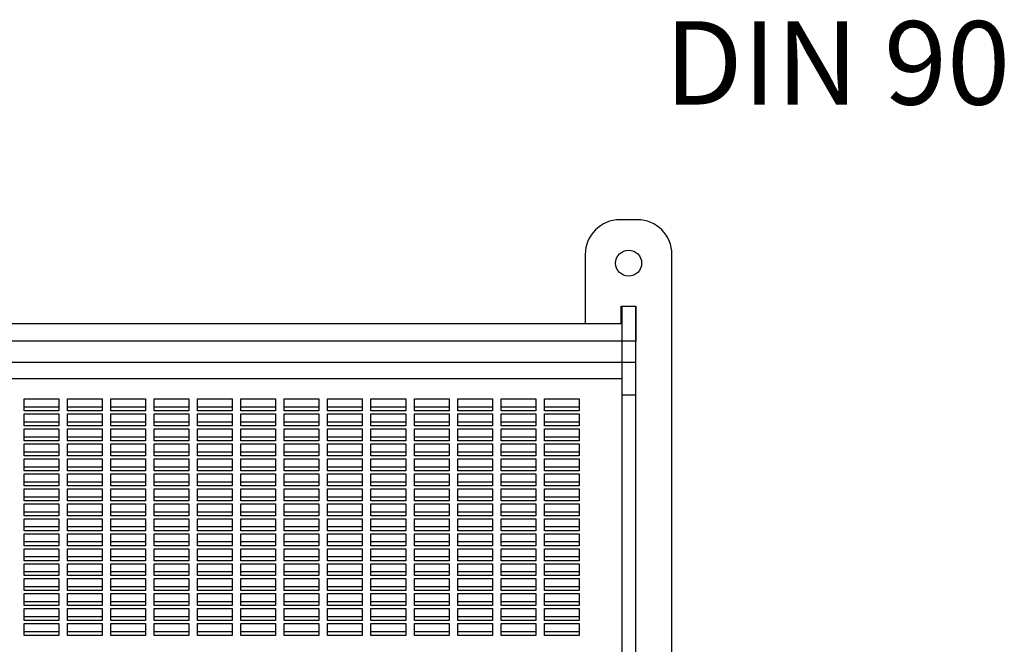
# Model space of a CAD drawing. Units: millimetres. Extents: x 0 to 291, y 0 to 204.
# Drawn here: x 181 to 218, y 61 to 85 of the extents above; entities that cross this region are included whole.
import ezdxf
from ezdxf import colors
from ezdxf.entities.mleader import LeaderData, LeaderLine
from ezdxf.math import Vec2, Vec3

# ---------------------------------------------------------------- set-up
doc = ezdxf.new("R2010")
doc.units = ezdxf.units.MM
for name, color, linetype in [('C-102-CHAPA', 7, 'Continuous'), ('C-102_BASE', 7, 'Continuous'), ('C-102_PATA', 7, 'Continuous'), ('Predeterminado', 7, 'Continuous')]:
    doc.layers.add(name, color=color, linetype=linetype)

# ---------------------------------------------------------------- blocks, each defined once
blk = doc.blocks.new('_DOT')
at = {"color": 0}
blk.add_line((0, 0), (-1, 0), dxfattribs=at)
at = {"color": 0, "const_width": 0.333}
blk.add_lwpolyline([(-0.1665, 0, 1), (0.1665, 0, 1)], format="xyb", close=True, dxfattribs=at)
blk = doc.blocks.new('SE2')
at = {"layer": 'C-102-CHAPA', "color": 7, "linetype": 'Continuous'}
for p, q in [((203.921, 73.481), (77.561, 73.481)), ((203.921, 72.831), (77.561, 72.831)), ((203.921, 72.028), (77.561, 72.028)), ((203.921, 71.418), (77.561, 71.418)), ((181.528, 70.667), (182.828, 70.667)), ((181.528, 70.218), (181.528, 70.667)), ((182.828, 70.667), (182.828, 70.218)), ((183.153, 70.667), (184.453, 70.667)), ((183.153, 70.218), (183.153, 70.667)), ((184.453, 70.667), (184.453, 70.218)), ((184.778, 70.667), (186.078, 70.667)), ((184.778, 70.218), (184.778, 70.667)), ((186.078, 70.667), (186.078, 70.218)), ((186.403, 70.667), (187.703, 70.667)), ((186.403, 70.218), (186.403, 70.667)), ((187.703, 70.667), (187.703, 70.218)), ((188.028, 70.667), (189.328, 70.667)), ((188.028, 70.218), (188.028, 70.667)), ((189.328, 70.667), (189.328, 70.218)), ((189.653, 70.667), (190.953, 70.667)), ((189.653, 70.218), (189.653, 70.667)), ((190.953, 70.667), (190.953, 70.218)), ((191.278, 70.667), (192.578, 70.667)), ((191.278, 70.218), (191.278, 70.667)), ((192.578, 70.667), (192.578, 70.218)), ((192.903, 70.667), (194.203, 70.667)), ((192.903, 70.218), (192.903, 70.667)), ((194.203, 70.667), (194.203, 70.218)), ((194.528, 70.667), (195.828, 70.667)), ((194.528, 70.218), (194.528, 70.667)), ((195.828, 70.667), (195.828, 70.218)), ((196.153, 70.667), (197.453, 70.667)), ((196.153, 70.218), (196.153, 70.667)), ((197.453, 70.667), (197.453, 70.218)), ((197.778, 70.667), (199.078, 70.667)), ((197.778, 70.218), (197.778, 70.667)), ((199.078, 70.667), (199.078, 70.218)), ((199.403, 70.667), (200.703, 70.667)), ((199.403, 70.218), (199.403, 70.667)), ((200.703, 70.667), (200.703, 70.218)), ((201.028, 70.667), (202.328, 70.667)), ((201.028, 70.218), (201.028, 70.667)), ((202.328, 70.667), (202.328, 70.218)), ((181.528, 70.371), (182.828, 70.371)), ((182.828, 70.218), (181.528, 70.218)), ((181.528, 70.106), (182.828, 70.106)), ((181.528, 69.657), (181.528, 70.106)), ((182.828, 70.106), (182.828, 69.657)), ((183.153, 70.371), (184.453, 70.371)), ((184.453, 70.218), (183.153, 70.218)), ((183.153, 70.106), (184.453, 70.106)), ((183.153, 69.657), (183.153, 70.106)), ((184.453, 70.106), (184.453, 69.657)), ((184.778, 70.371), (186.078, 70.371)), ((186.078, 70.218), (184.778, 70.218)), ((184.778, 70.106), (186.078, 70.106)), ((184.778, 69.657), (184.778, 70.106)), ((186.078, 70.106), (186.078, 69.657)), ((186.403, 70.371), (187.703, 70.371)), ((187.703, 70.218), (186.403, 70.218)), ((186.403, 70.106), (187.703, 70.106)), ((186.403, 69.657), (186.403, 70.106)), ((187.703, 70.106), (187.703, 69.657)), ((188.028, 70.371), (189.328, 70.371)), ((189.328, 70.218), (188.028, 70.218)), ((188.028, 70.106), (189.328, 70.106)), ((188.028, 69.657), (188.028, 70.106)), ((189.328, 70.106), (189.328, 69.657)), ((189.653, 70.371), (190.953, 70.371)), ((190.953, 70.218), (189.653, 70.218)), ((189.653, 70.106), (190.953, 70.106)), ((189.653, 69.657), (189.653, 70.106)), ((190.953, 70.106), (190.953, 69.657)), ((191.278, 70.371), (192.578, 70.371)), ((192.578, 70.218), (191.278, 70.218)), ((191.278, 70.106), (192.578, 70.106)), ((191.278, 69.657), (191.278, 70.106)), ((192.578, 70.106), (192.578, 69.657)), ((192.903, 70.371), (194.203, 70.371)), ((194.203, 70.218), (192.903, 70.218)), ((192.903, 70.106), (194.203, 70.106)), ((192.903, 69.657), (192.903, 70.106)), ((194.203, 70.106), (194.203, 69.657)), ((194.528, 70.371), (195.828, 70.371)), ((195.828, 70.218), (194.528, 70.218)), ((194.528, 70.106), (195.828, 70.106)), ((194.528, 69.657), (194.528, 70.106)), ((195.828, 70.106), (195.828, 69.657)), ((196.153, 70.371), (197.453, 70.371)), ((197.453, 70.218), (196.153, 70.218)), ((196.153, 70.106), (197.453, 70.106)), ((196.153, 69.657), (196.153, 70.106)), ((197.453, 70.106), (197.453, 69.657)), ((197.778, 70.371), (199.078, 70.371)), ((199.078, 70.218), (197.778, 70.218)), ((197.778, 70.106), (199.078, 70.106)), ((197.778, 69.657), (197.778, 70.106)), ((199.078, 70.106), (199.078, 69.657)), ((199.403, 70.371), (200.703, 70.371)), ((200.703, 70.218), (199.403, 70.218)), ((199.403, 70.106), (200.703, 70.106)), ((199.403, 69.657), (199.403, 70.106)), ((200.703, 70.106), (200.703, 69.657)), ((201.028, 70.371), (202.328, 70.371)), ((202.328, 70.218), (201.028, 70.218)), ((201.028, 70.106), (202.328, 70.106)), ((201.028, 69.657), (201.028, 70.106)), ((202.328, 70.106), (202.328, 69.657)), ((181.528, 69.81), (182.828, 69.81)), ((183.153, 69.81), (184.453, 69.81)), ((184.778, 69.81), (186.078, 69.81)), ((186.403, 69.81), (187.703, 69.81)), ((188.028, 69.81), (189.328, 69.81)), ((189.653, 69.81), (190.953, 69.81)), ((191.278, 69.81), (192.578, 69.81)), ((192.903, 69.81), (194.203, 69.81)), ((194.528, 69.81), (195.828, 69.81)), ((196.153, 69.81), (197.453, 69.81)), ((197.778, 69.81), (199.078, 69.81)), ((199.403, 69.81), (200.703, 69.81)), ((201.028, 69.81), (202.328, 69.81)), ((182.828, 69.657), (181.528, 69.657)), ((181.528, 69.545), (182.828, 69.545)), ((181.528, 69.096), (181.528, 69.545)), ((182.828, 69.545), (182.828, 69.096)), ((184.453, 69.657), (183.153, 69.657)), ((183.153, 69.545), (184.453, 69.545)), ((183.153, 69.096), (183.153, 69.545)), ((184.453, 69.545), (184.453, 69.096)), ((186.078, 69.657), (184.778, 69.657)), ((184.778, 69.545), (186.078, 69.545)), ((184.778, 69.096), (184.778, 69.545)), ((186.078, 69.545), (186.078, 69.096)), ((187.703, 69.657), (186.403, 69.657)), ((186.403, 69.545), (187.703, 69.545)), ((186.403, 69.096), (186.403, 69.545)), ((187.703, 69.545), (187.703, 69.096)), ((189.328, 69.657), (188.028, 69.657)), ((188.028, 69.545), (189.328, 69.545)), ((188.028, 69.096), (188.028, 69.545)), ((189.328, 69.545), (189.328, 69.096)), ((190.953, 69.657), (189.653, 69.657)), ((189.653, 69.545), (190.953, 69.545)), ((189.653, 69.096), (189.653, 69.545)), ((190.953, 69.545), (190.953, 69.096)), ((192.578, 69.657), (191.278, 69.657)), ((191.278, 69.545), (192.578, 69.545)), ((191.278, 69.096), (191.278, 69.545)), ((192.578, 69.545), (192.578, 69.096)), ((194.203, 69.657), (192.903, 69.657)), ((192.903, 69.545), (194.203, 69.545)), ((192.903, 69.096), (192.903, 69.545)), ((194.203, 69.545), (194.203, 69.096)), ((195.828, 69.657), (194.528, 69.657)), ((194.528, 69.545), (195.828, 69.545)), ((194.528, 69.096), (194.528, 69.545)), ((195.828, 69.545), (195.828, 69.096)), ((197.453, 69.657), (196.153, 69.657)), ((196.153, 69.545), (197.453, 69.545)), ((196.153, 69.096), (196.153, 69.545)), ((197.453, 69.545), (197.453, 69.096)), ((199.078, 69.657), (197.778, 69.657)), ((197.778, 69.545), (199.078, 69.545)), ((197.778, 69.096), (197.778, 69.545)), ((199.078, 69.545), (199.078, 69.096)), ((200.703, 69.657), (199.403, 69.657)), ((199.403, 69.545), (200.703, 69.545)), ((199.403, 69.096), (199.403, 69.545)), ((200.703, 69.545), (200.703, 69.096)), ((202.328, 69.657), (201.028, 69.657)), ((201.028, 69.545), (202.328, 69.545)), ((201.028, 69.096), (201.028, 69.545)), ((202.328, 69.545), (202.328, 69.096)), ((181.528, 69.249), (182.828, 69.249)), ((182.828, 69.096), (181.528, 69.096)), ((183.153, 69.249), (184.453, 69.249)), ((184.453, 69.096), (183.153, 69.096)), ((184.778, 69.249), (186.078, 69.249)), ((186.078, 69.096), (184.778, 69.096)), ((186.403, 69.249), (187.703, 69.249)), ((187.703, 69.096), (186.403, 69.096)), ((188.028, 69.249), (189.328, 69.249)), ((189.328, 69.096), (188.028, 69.096)), ((189.653, 69.249), (190.953, 69.249)), ((190.953, 69.096), (189.653, 69.096)), ((191.278, 69.249), (192.578, 69.249)), ((192.578, 69.096), (191.278, 69.096)), ((192.903, 69.249), (194.203, 69.249)), ((194.203, 69.096), (192.903, 69.096)), ((194.528, 69.249), (195.828, 69.249)), ((195.828, 69.096), (194.528, 69.096)), ((196.153, 69.249), (197.453, 69.249)), ((197.453, 69.096), (196.153, 69.096)), ((197.778, 69.249), (199.078, 69.249)), ((199.078, 69.096), (197.778, 69.096)), ((199.403, 69.249), (200.703, 69.249)), ((200.703, 69.096), (199.403, 69.096)), ((201.028, 69.249), (202.328, 69.249)), ((202.328, 69.096), (201.028, 69.096)), ((181.528, 68.984), (182.828, 68.984)), ((181.528, 68.536), (181.528, 68.984)), ((181.528, 68.688), (182.828, 68.688)), ((182.828, 68.984), (182.828, 68.536)), ((183.153, 68.984), (184.453, 68.984)), ((183.153, 68.536), (183.153, 68.984)), ((183.153, 68.688), (184.453, 68.688)), ((184.453, 68.984), (184.453, 68.536)), ((184.778, 68.984), (186.078, 68.984)), ((184.778, 68.536), (184.778, 68.984)), ((184.778, 68.688), (186.078, 68.688)), ((186.078, 68.984), (186.078, 68.536)), ((186.403, 68.984), (187.703, 68.984)), ((186.403, 68.536), (186.403, 68.984)), ((186.403, 68.688), (187.703, 68.688)), ((187.703, 68.984), (187.703, 68.536)), ((188.028, 68.984), (189.328, 68.984)), ((188.028, 68.536), (188.028, 68.984)), ((188.028, 68.688), (189.328, 68.688)), ((189.328, 68.984), (189.328, 68.536)), ((189.653, 68.984), (190.953, 68.984)), ((189.653, 68.536), (189.653, 68.984)), ((189.653, 68.688), (190.953, 68.688)), ((190.953, 68.984), (190.953, 68.536)), ((191.278, 68.984), (192.578, 68.984)), ((191.278, 68.536), (191.278, 68.984)), ((191.278, 68.688), (192.578, 68.688)), ((192.578, 68.984), (192.578, 68.536)), ((192.903, 68.984), (194.203, 68.984)), ((192.903, 68.536), (192.903, 68.984)), ((192.903, 68.688), (194.203, 68.688)), ((194.203, 68.984), (194.203, 68.536)), ((194.528, 68.984), (195.828, 68.984)), ((194.528, 68.536), (194.528, 68.984)), ((194.528, 68.688), (195.828, 68.688)), ((195.828, 68.984), (195.828, 68.536)), ((196.153, 68.984), (197.453, 68.984)), ((196.153, 68.536), (196.153, 68.984)), ((196.153, 68.688), (197.453, 68.688)), ((197.453, 68.984), (197.453, 68.536)), ((197.778, 68.984), (199.078, 68.984)), ((197.778, 68.536), (197.778, 68.984)), ((197.778, 68.688), (199.078, 68.688)), ((199.078, 68.984), (199.078, 68.536)), ((199.403, 68.984), (200.703, 68.984)), ((199.403, 68.536), (199.403, 68.984)), ((199.403, 68.688), (200.703, 68.688)), ((200.703, 68.984), (200.703, 68.536)), ((201.028, 68.984), (202.328, 68.984)), ((201.028, 68.536), (201.028, 68.984)), ((201.028, 68.688), (202.328, 68.688)), ((202.328, 68.984), (202.328, 68.536)), ((182.828, 68.536), (181.528, 68.536)), ((181.528, 68.423), (182.828, 68.423)), ((181.528, 67.975), (181.528, 68.423)), ((182.828, 68.423), (182.828, 67.975)), ((184.453, 68.536), (183.153, 68.536)), ((183.153, 68.423), (184.453, 68.423)), ((183.153, 67.975), (183.153, 68.423)), ((184.453, 68.423), (184.453, 67.975)), ((186.078, 68.536), (184.778, 68.536)), ((184.778, 68.423), (186.078, 68.423)), ((184.778, 67.975), (184.778, 68.423)), ((186.078, 68.423), (186.078, 67.975)), ((187.703, 68.536), (186.403, 68.536)), ((186.403, 68.423), (187.703, 68.423)), ((186.403, 67.975), (186.403, 68.423)), ((187.703, 68.423), (187.703, 67.975)), ((189.328, 68.536), (188.028, 68.536)), ((188.028, 68.423), (189.328, 68.423)), ((188.028, 67.975), (188.028, 68.423)), ((189.328, 68.423), (189.328, 67.975)), ((190.953, 68.536), (189.653, 68.536)), ((189.653, 68.423), (190.953, 68.423)), ((189.653, 67.975), (189.653, 68.423)), ((190.953, 68.423), (190.953, 67.975)), ((192.578, 68.536), (191.278, 68.536)), ((191.278, 68.423), (192.578, 68.423)), ((191.278, 67.975), (191.278, 68.423)), ((192.578, 68.423), (192.578, 67.975)), ((194.203, 68.536), (192.903, 68.536)), ((192.903, 68.423), (194.203, 68.423)), ((192.903, 67.975), (192.903, 68.423)), ((194.203, 68.423), (194.203, 67.975)), ((195.828, 68.536), (194.528, 68.536)), ((194.528, 68.423), (195.828, 68.423)), ((194.528, 67.975), (194.528, 68.423)), ((195.828, 68.423), (195.828, 67.975)), ((197.453, 68.536), (196.153, 68.536)), ((196.153, 68.423), (197.453, 68.423)), ((196.153, 67.975), (196.153, 68.423)), ((197.453, 68.423), (197.453, 67.975)), ((199.078, 68.536), (197.778, 68.536)), ((197.778, 68.423), (199.078, 68.423)), ((197.778, 67.975), (197.778, 68.423)), ((199.078, 68.423), (199.078, 67.975)), ((200.703, 68.536), (199.403, 68.536)), ((199.403, 68.423), (200.703, 68.423)), ((199.403, 67.975), (199.403, 68.423)), ((200.703, 68.423), (200.703, 67.975)), ((202.328, 68.536), (201.028, 68.536)), ((201.028, 68.423), (202.328, 68.423)), ((201.028, 67.975), (201.028, 68.423)), ((202.328, 68.423), (202.328, 67.975)), ((181.528, 68.127), (182.828, 68.127)), ((182.828, 67.975), (181.528, 67.975)), ((183.153, 68.127), (184.453, 68.127)), ((184.453, 67.975), (183.153, 67.975)), ((184.778, 68.127), (186.078, 68.127)), ((186.078, 67.975), (184.778, 67.975)), ((186.403, 68.127), (187.703, 68.127)), ((187.703, 67.975), (186.403, 67.975)), ((188.028, 68.127), (189.328, 68.127)), ((189.328, 67.975), (188.028, 67.975)), ((189.653, 68.127), (190.953, 68.127)), ((190.953, 67.975), (189.653, 67.975)), ((191.278, 68.127), (192.578, 68.127)), ((192.578, 67.975), (191.278, 67.975)), ((192.903, 68.127), (194.203, 68.127)), ((194.203, 67.975), (192.903, 67.975)), ((194.528, 68.127), (195.828, 68.127)), ((195.828, 67.975), (194.528, 67.975)), ((196.153, 68.127), (197.453, 68.127)), ((197.453, 67.975), (196.153, 67.975)), ((197.778, 68.127), (199.078, 68.127)), ((199.078, 67.975), (197.778, 67.975)), ((199.403, 68.127), (200.703, 68.127)), ((200.703, 67.975), (199.403, 67.975)), ((201.028, 68.127), (202.328, 68.127)), ((202.328, 67.975), (201.028, 67.975)), ((181.528, 67.862), (182.828, 67.862)), ((181.528, 67.414), (181.528, 67.862)), ((181.528, 67.566), (182.828, 67.566)), ((182.828, 67.862), (182.828, 67.414)), ((183.153, 67.862), (184.453, 67.862)), ((183.153, 67.414), (183.153, 67.862)), ((183.153, 67.566), (184.453, 67.566)), ((184.453, 67.862), (184.453, 67.414)), ((184.778, 67.862), (186.078, 67.862)), ((184.778, 67.414), (184.778, 67.862)), ((184.778, 67.566), (186.078, 67.566)), ((186.078, 67.862), (186.078, 67.414)), ((186.403, 67.862), (187.703, 67.862)), ((186.403, 67.414), (186.403, 67.862)), ((186.403, 67.566), (187.703, 67.566)), ((187.703, 67.862), (187.703, 67.414)), ((188.028, 67.862), (189.328, 67.862)), ((188.028, 67.414), (188.028, 67.862)), ((188.028, 67.566), (189.328, 67.566)), ((189.328, 67.862), (189.328, 67.414)), ((189.653, 67.862), (190.953, 67.862)), ((189.653, 67.414), (189.653, 67.862)), ((189.653, 67.566), (190.953, 67.566)), ((190.953, 67.862), (190.953, 67.414)), ((191.278, 67.862), (192.578, 67.862)), ((191.278, 67.414), (191.278, 67.862)), ((191.278, 67.566), (192.578, 67.566)), ((192.578, 67.862), (192.578, 67.414)), ((192.903, 67.862), (194.203, 67.862)), ((192.903, 67.414), (192.903, 67.862)), ((192.903, 67.566), (194.203, 67.566)), ((194.203, 67.862), (194.203, 67.414)), ((194.528, 67.862), (195.828, 67.862)), ((194.528, 67.414), (194.528, 67.862)), ((194.528, 67.566), (195.828, 67.566)), ((195.828, 67.862), (195.828, 67.414)), ((196.153, 67.862), (197.453, 67.862)), ((196.153, 67.414), (196.153, 67.862)), ((196.153, 67.566), (197.453, 67.566)), ((197.453, 67.862), (197.453, 67.414)), ((197.778, 67.862), (199.078, 67.862)), ((197.778, 67.414), (197.778, 67.862)), ((197.778, 67.566), (199.078, 67.566)), ((199.078, 67.862), (199.078, 67.414)), ((199.403, 67.862), (200.703, 67.862)), ((199.403, 67.414), (199.403, 67.862)), ((199.403, 67.566), (200.703, 67.566)), ((200.703, 67.862), (200.703, 67.414)), ((201.028, 67.862), (202.328, 67.862)), ((201.028, 67.414), (201.028, 67.862)), ((201.028, 67.566), (202.328, 67.566)), ((202.328, 67.862), (202.328, 67.414)), ((182.828, 67.414), (181.528, 67.414)), ((181.528, 67.302), (182.828, 67.302)), ((181.528, 66.853), (181.528, 67.302)), ((182.828, 67.302), (182.828, 66.853)), ((184.453, 67.414), (183.153, 67.414)), ((183.153, 67.302), (184.453, 67.302)), ((183.153, 66.853), (183.153, 67.302)), ((184.453, 67.302), (184.453, 66.853)), ((186.078, 67.414), (184.778, 67.414)), ((184.778, 67.302), (186.078, 67.302)), ((184.778, 66.853), (184.778, 67.302)), ((186.078, 67.302), (186.078, 66.853)), ((187.703, 67.414), (186.403, 67.414)), ((186.403, 67.302), (187.703, 67.302)), ((186.403, 66.853), (186.403, 67.302)), ((187.703, 67.302), (187.703, 66.853)), ((189.328, 67.414), (188.028, 67.414)), ((188.028, 67.302), (189.328, 67.302)), ((188.028, 66.853), (188.028, 67.302)), ((189.328, 67.302), (189.328, 66.853)), ((190.953, 67.414), (189.653, 67.414)), ((189.653, 67.302), (190.953, 67.302)), ((189.653, 66.853), (189.653, 67.302)), ((190.953, 67.302), (190.953, 66.853)), ((192.578, 67.414), (191.278, 67.414)), ((191.278, 67.302), (192.578, 67.302)), ((191.278, 66.853), (191.278, 67.302)), ((192.578, 67.302), (192.578, 66.853)), ((194.203, 67.414), (192.903, 67.414)), ((192.903, 67.302), (194.203, 67.302)), ((192.903, 66.853), (192.903, 67.302)), ((194.203, 67.302), (194.203, 66.853)), ((195.828, 67.414), (194.528, 67.414)), ((194.528, 67.302), (195.828, 67.302)), ((194.528, 66.853), (194.528, 67.302)), ((195.828, 67.302), (195.828, 66.853)), ((197.453, 67.414), (196.153, 67.414)), ((196.153, 67.302), (197.453, 67.302)), ((196.153, 66.853), (196.153, 67.302)), ((197.453, 67.302), (197.453, 66.853)), ((199.078, 67.414), (197.778, 67.414)), ((197.778, 67.302), (199.078, 67.302)), ((197.778, 66.853), (197.778, 67.302)), ((199.078, 67.302), (199.078, 66.853)), ((200.703, 67.414), (199.403, 67.414)), ((199.403, 67.302), (200.703, 67.302)), ((199.403, 66.853), (199.403, 67.302)), ((200.703, 67.302), (200.703, 66.853)), ((202.328, 67.414), (201.028, 67.414)), ((201.028, 67.302), (202.328, 67.302)), ((201.028, 66.853), (201.028, 67.302)), ((202.328, 67.302), (202.328, 66.853)), ((181.528, 67.005), (182.828, 67.005)), ((182.828, 66.853), (181.528, 66.853)), ((183.153, 67.005), (184.453, 67.005)), ((184.453, 66.853), (183.153, 66.853)), ((184.778, 67.005), (186.078, 67.005)), ((186.078, 66.853), (184.778, 66.853)), ((186.403, 67.005), (187.703, 67.005)), ((187.703, 66.853), (186.403, 66.853)), ((188.028, 67.005), (189.328, 67.005)), ((189.328, 66.853), (188.028, 66.853)), ((189.653, 67.005), (190.953, 67.005)), ((190.953, 66.853), (189.653, 66.853)), ((191.278, 67.005), (192.578, 67.005)), ((192.578, 66.853), (191.278, 66.853)), ((192.903, 67.005), (194.203, 67.005)), ((194.203, 66.853), (192.903, 66.853)), ((194.528, 67.005), (195.828, 67.005)), ((195.828, 66.853), (194.528, 66.853)), ((196.153, 67.005), (197.453, 67.005)), ((197.453, 66.853), (196.153, 66.853)), ((197.778, 67.005), (199.078, 67.005)), ((199.078, 66.853), (197.778, 66.853)), ((199.403, 67.005), (200.703, 67.005)), ((200.703, 66.853), (199.403, 66.853)), ((201.028, 67.005), (202.328, 67.005)), ((202.328, 66.853), (201.028, 66.853)), ((181.528, 66.741), (182.828, 66.741)), ((181.528, 66.292), (181.528, 66.741)), ((181.528, 66.445), (182.828, 66.445)), ((182.828, 66.741), (182.828, 66.292)), ((183.153, 66.741), (184.453, 66.741)), ((183.153, 66.292), (183.153, 66.741)), ((183.153, 66.445), (184.453, 66.445)), ((184.453, 66.741), (184.453, 66.292)), ((184.778, 66.741), (186.078, 66.741)), ((184.778, 66.292), (184.778, 66.741)), ((184.778, 66.445), (186.078, 66.445)), ((186.078, 66.741), (186.078, 66.292)), ((186.403, 66.741), (187.703, 66.741)), ((186.403, 66.292), (186.403, 66.741)), ((186.403, 66.445), (187.703, 66.445)), ((187.703, 66.741), (187.703, 66.292)), ((188.028, 66.741), (189.328, 66.741)), ((188.028, 66.292), (188.028, 66.741)), ((188.028, 66.445), (189.328, 66.445)), ((189.328, 66.741), (189.328, 66.292)), ((189.653, 66.741), (190.953, 66.741)), ((189.653, 66.292), (189.653, 66.741)), ((189.653, 66.445), (190.953, 66.445)), ((190.953, 66.741), (190.953, 66.292)), ((191.278, 66.741), (192.578, 66.741)), ((191.278, 66.292), (191.278, 66.741)), ((191.278, 66.445), (192.578, 66.445)), ((192.578, 66.741), (192.578, 66.292)), ((192.903, 66.741), (194.203, 66.741)), ((192.903, 66.292), (192.903, 66.741)), ((192.903, 66.445), (194.203, 66.445)), ((194.203, 66.741), (194.203, 66.292)), ((194.528, 66.741), (195.828, 66.741)), ((194.528, 66.292), (194.528, 66.741)), ((194.528, 66.445), (195.828, 66.445)), ((195.828, 66.741), (195.828, 66.292)), ((196.153, 66.741), (197.453, 66.741)), ((196.153, 66.292), (196.153, 66.741)), ((196.153, 66.445), (197.453, 66.445)), ((197.453, 66.741), (197.453, 66.292)), ((197.778, 66.741), (199.078, 66.741)), ((197.778, 66.292), (197.778, 66.741)), ((197.778, 66.445), (199.078, 66.445)), ((199.078, 66.741), (199.078, 66.292)), ((199.403, 66.741), (200.703, 66.741)), ((199.403, 66.292), (199.403, 66.741)), ((199.403, 66.445), (200.703, 66.445)), ((200.703, 66.741), (200.703, 66.292)), ((201.028, 66.741), (202.328, 66.741)), ((201.028, 66.292), (201.028, 66.741)), ((201.028, 66.445), (202.328, 66.445)), ((202.328, 66.741), (202.328, 66.292)), ((182.828, 66.292), (181.528, 66.292)), ((181.528, 66.18), (182.828, 66.18)), ((181.528, 65.731), (181.528, 66.18)), ((182.828, 66.18), (182.828, 65.731)), ((184.453, 66.292), (183.153, 66.292)), ((183.153, 66.18), (184.453, 66.18)), ((183.153, 65.731), (183.153, 66.18)), ((184.453, 66.18), (184.453, 65.731)), ((186.078, 66.292), (184.778, 66.292)), ((184.778, 66.18), (186.078, 66.18)), ((184.778, 65.731), (184.778, 66.18)), ((186.078, 66.18), (186.078, 65.731)), ((187.703, 66.292), (186.403, 66.292)), ((186.403, 66.18), (187.703, 66.18)), ((186.403, 65.731), (186.403, 66.18)), ((187.703, 66.18), (187.703, 65.731)), ((189.328, 66.292), (188.028, 66.292)), ((188.028, 66.18), (189.328, 66.18)), ((188.028, 65.731), (188.028, 66.18)), ((189.328, 66.18), (189.328, 65.731)), ((190.953, 66.292), (189.653, 66.292)), ((189.653, 66.18), (190.953, 66.18)), ((189.653, 65.731), (189.653, 66.18)), ((190.953, 66.18), (190.953, 65.731)), ((192.578, 66.292), (191.278, 66.292)), ((191.278, 66.18), (192.578, 66.18)), ((191.278, 65.731), (191.278, 66.18)), ((192.578, 66.18), (192.578, 65.731)), ((194.203, 66.292), (192.903, 66.292)), ((192.903, 66.18), (194.203, 66.18)), ((192.903, 65.731), (192.903, 66.18)), ((194.203, 66.18), (194.203, 65.731)), ((195.828, 66.292), (194.528, 66.292)), ((194.528, 66.18), (195.828, 66.18)), ((194.528, 65.731), (194.528, 66.18)), ((195.828, 66.18), (195.828, 65.731)), ((197.453, 66.292), (196.153, 66.292)), ((196.153, 66.18), (197.453, 66.18)), ((196.153, 65.731), (196.153, 66.18)), ((197.453, 66.18), (197.453, 65.731)), ((199.078, 66.292), (197.778, 66.292)), ((197.778, 66.18), (199.078, 66.18)), ((197.778, 65.731), (197.778, 66.18)), ((199.078, 66.18), (199.078, 65.731)), ((200.703, 66.292), (199.403, 66.292)), ((199.403, 66.18), (200.703, 66.18)), ((199.403, 65.731), (199.403, 66.18)), ((200.703, 66.18), (200.703, 65.731)), ((202.328, 66.292), (201.028, 66.292)), ((201.028, 66.18), (202.328, 66.18)), ((201.028, 65.731), (201.028, 66.18)), ((202.328, 66.18), (202.328, 65.731)), ((181.528, 65.884), (182.828, 65.884)), ((182.828, 65.731), (181.528, 65.731)), ((183.153, 65.884), (184.453, 65.884)), ((184.453, 65.731), (183.153, 65.731)), ((184.778, 65.884), (186.078, 65.884)), ((186.078, 65.731), (184.778, 65.731)), ((186.403, 65.884), (187.703, 65.884)), ((187.703, 65.731), (186.403, 65.731)), ((188.028, 65.884), (189.328, 65.884)), ((189.328, 65.731), (188.028, 65.731)), ((189.653, 65.884), (190.953, 65.884)), ((190.953, 65.731), (189.653, 65.731)), ((191.278, 65.884), (192.578, 65.884)), ((192.578, 65.731), (191.278, 65.731)), ((192.903, 65.884), (194.203, 65.884)), ((194.203, 65.731), (192.903, 65.731)), ((194.528, 65.884), (195.828, 65.884)), ((195.828, 65.731), (194.528, 65.731)), ((196.153, 65.884), (197.453, 65.884)), ((197.453, 65.731), (196.153, 65.731)), ((197.778, 65.884), (199.078, 65.884)), ((199.078, 65.731), (197.778, 65.731)), ((199.403, 65.884), (200.703, 65.884)), ((200.703, 65.731), (199.403, 65.731)), ((201.028, 65.884), (202.328, 65.884)), ((202.328, 65.731), (201.028, 65.731)), ((181.528, 65.619), (182.828, 65.619)), ((181.528, 65.17), (181.528, 65.619)), ((181.528, 65.323), (182.828, 65.323)), ((182.828, 65.619), (182.828, 65.17)), ((183.153, 65.619), (184.453, 65.619)), ((183.153, 65.17), (183.153, 65.619)), ((183.153, 65.323), (184.453, 65.323)), ((184.453, 65.619), (184.453, 65.17)), ((184.778, 65.619), (186.078, 65.619)), ((184.778, 65.17), (184.778, 65.619)), ((184.778, 65.323), (186.078, 65.323)), ((186.078, 65.619), (186.078, 65.17)), ((186.403, 65.619), (187.703, 65.619)), ((186.403, 65.17), (186.403, 65.619)), ((186.403, 65.323), (187.703, 65.323)), ((187.703, 65.619), (187.703, 65.17)), ((188.028, 65.619), (189.328, 65.619)), ((188.028, 65.17), (188.028, 65.619)), ((188.028, 65.323), (189.328, 65.323)), ((189.328, 65.619), (189.328, 65.17)), ((189.653, 65.619), (190.953, 65.619)), ((189.653, 65.17), (189.653, 65.619)), ((189.653, 65.323), (190.953, 65.323)), ((190.953, 65.619), (190.953, 65.17)), ((191.278, 65.619), (192.578, 65.619)), ((191.278, 65.17), (191.278, 65.619)), ((191.278, 65.323), (192.578, 65.323)), ((192.578, 65.619), (192.578, 65.17)), ((192.903, 65.619), (194.203, 65.619)), ((192.903, 65.17), (192.903, 65.619)), ((192.903, 65.323), (194.203, 65.323)), ((194.203, 65.619), (194.203, 65.17)), ((194.528, 65.619), (195.828, 65.619)), ((194.528, 65.17), (194.528, 65.619)), ((194.528, 65.323), (195.828, 65.323)), ((195.828, 65.619), (195.828, 65.17)), ((196.153, 65.619), (197.453, 65.619)), ((196.153, 65.17), (196.153, 65.619)), ((196.153, 65.323), (197.453, 65.323)), ((197.453, 65.619), (197.453, 65.17)), ((197.778, 65.619), (199.078, 65.619)), ((197.778, 65.17), (197.778, 65.619)), ((197.778, 65.323), (199.078, 65.323)), ((199.078, 65.619), (199.078, 65.17)), ((199.403, 65.619), (200.703, 65.619)), ((199.403, 65.17), (199.403, 65.619)), ((199.403, 65.323), (200.703, 65.323)), ((200.703, 65.619), (200.703, 65.17)), ((201.028, 65.619), (202.328, 65.619)), ((201.028, 65.17), (201.028, 65.619)), ((201.028, 65.323), (202.328, 65.323)), ((202.328, 65.619), (202.328, 65.17)), ((182.828, 65.17), (181.528, 65.17)), ((181.528, 65.058), (182.828, 65.058)), ((181.528, 64.609), (181.528, 65.058)), ((182.828, 65.058), (182.828, 64.609)), ((184.453, 65.17), (183.153, 65.17)), ((183.153, 65.058), (184.453, 65.058)), ((183.153, 64.609), (183.153, 65.058)), ((184.453, 65.058), (184.453, 64.609)), ((186.078, 65.17), (184.778, 65.17)), ((184.778, 65.058), (186.078, 65.058)), ((184.778, 64.609), (184.778, 65.058)), ((186.078, 65.058), (186.078, 64.609)), ((187.703, 65.17), (186.403, 65.17)), ((186.403, 65.058), (187.703, 65.058)), ((186.403, 64.609), (186.403, 65.058)), ((187.703, 65.058), (187.703, 64.609)), ((189.328, 65.17), (188.028, 65.17)), ((188.028, 65.058), (189.328, 65.058)), ((188.028, 64.609), (188.028, 65.058)), ((189.328, 65.058), (189.328, 64.609)), ((190.953, 65.17), (189.653, 65.17)), ((189.653, 65.058), (190.953, 65.058)), ((189.653, 64.609), (189.653, 65.058)), ((190.953, 65.058), (190.953, 64.609)), ((192.578, 65.17), (191.278, 65.17)), ((191.278, 65.058), (192.578, 65.058)), ((191.278, 64.609), (191.278, 65.058)), ((192.578, 65.058), (192.578, 64.609)), ((194.203, 65.17), (192.903, 65.17)), ((192.903, 65.058), (194.203, 65.058)), ((192.903, 64.609), (192.903, 65.058)), ((194.203, 65.058), (194.203, 64.609)), ((195.828, 65.17), (194.528, 65.17)), ((194.528, 65.058), (195.828, 65.058)), ((194.528, 64.609), (194.528, 65.058)), ((195.828, 65.058), (195.828, 64.609)), ((197.453, 65.17), (196.153, 65.17)), ((196.153, 65.058), (197.453, 65.058)), ((196.153, 64.609), (196.153, 65.058)), ((197.453, 65.058), (197.453, 64.609)), ((199.078, 65.17), (197.778, 65.17)), ((197.778, 65.058), (199.078, 65.058)), ((197.778, 64.609), (197.778, 65.058)), ((199.078, 65.058), (199.078, 64.609)), ((200.703, 65.17), (199.403, 65.17)), ((199.403, 65.058), (200.703, 65.058)), ((199.403, 64.609), (199.403, 65.058)), ((200.703, 65.058), (200.703, 64.609)), ((202.328, 65.17), (201.028, 65.17)), ((201.028, 65.058), (202.328, 65.058)), ((201.028, 64.609), (201.028, 65.058)), ((202.328, 65.058), (202.328, 64.609)), ((181.528, 64.762), (182.828, 64.762)), ((182.828, 64.609), (181.528, 64.609)), ((183.153, 64.762), (184.453, 64.762)), ((184.453, 64.609), (183.153, 64.609)), ((184.778, 64.762), (186.078, 64.762)), ((186.078, 64.609), (184.778, 64.609)), ((186.403, 64.762), (187.703, 64.762)), ((187.703, 64.609), (186.403, 64.609)), ((188.028, 64.762), (189.328, 64.762)), ((189.328, 64.609), (188.028, 64.609)), ((189.653, 64.762), (190.953, 64.762)), ((190.953, 64.609), (189.653, 64.609)), ((191.278, 64.762), (192.578, 64.762)), ((192.578, 64.609), (191.278, 64.609)), ((192.903, 64.762), (194.203, 64.762)), ((194.203, 64.609), (192.903, 64.609)), ((194.528, 64.762), (195.828, 64.762)), ((195.828, 64.609), (194.528, 64.609)), ((196.153, 64.762), (197.453, 64.762)), ((197.453, 64.609), (196.153, 64.609)), ((197.778, 64.762), (199.078, 64.762)), ((199.078, 64.609), (197.778, 64.609)), ((199.403, 64.762), (200.703, 64.762)), ((200.703, 64.609), (199.403, 64.609)), ((201.028, 64.762), (202.328, 64.762)), ((202.328, 64.609), (201.028, 64.609)), ((181.528, 64.497), (182.828, 64.497)), ((181.528, 64.049), (181.528, 64.497)), ((181.528, 64.201), (182.828, 64.201)), ((182.828, 64.497), (182.828, 64.049)), ((183.153, 64.497), (184.453, 64.497)), ((183.153, 64.049), (183.153, 64.497)), ((183.153, 64.201), (184.453, 64.201)), ((184.453, 64.497), (184.453, 64.049)), ((184.778, 64.497), (186.078, 64.497)), ((184.778, 64.049), (184.778, 64.497)), ((184.778, 64.201), (186.078, 64.201)), ((186.078, 64.497), (186.078, 64.049)), ((186.403, 64.497), (187.703, 64.497)), ((186.403, 64.049), (186.403, 64.497)), ((186.403, 64.201), (187.703, 64.201)), ((187.703, 64.497), (187.703, 64.049)), ((188.028, 64.497), (189.328, 64.497)), ((188.028, 64.049), (188.028, 64.497)), ((188.028, 64.201), (189.328, 64.201)), ((189.328, 64.497), (189.328, 64.049)), ((189.653, 64.497), (190.953, 64.497)), ((189.653, 64.049), (189.653, 64.497)), ((189.653, 64.201), (190.953, 64.201)), ((190.953, 64.497), (190.953, 64.049)), ((191.278, 64.497), (192.578, 64.497)), ((191.278, 64.049), (191.278, 64.497)), ((191.278, 64.201), (192.578, 64.201)), ((192.578, 64.497), (192.578, 64.049)), ((192.903, 64.497), (194.203, 64.497)), ((192.903, 64.049), (192.903, 64.497)), ((192.903, 64.201), (194.203, 64.201)), ((194.203, 64.497), (194.203, 64.049)), ((194.528, 64.497), (195.828, 64.497)), ((194.528, 64.049), (194.528, 64.497)), ((194.528, 64.201), (195.828, 64.201)), ((195.828, 64.497), (195.828, 64.049)), ((196.153, 64.497), (197.453, 64.497)), ((196.153, 64.049), (196.153, 64.497)), ((196.153, 64.201), (197.453, 64.201)), ((197.453, 64.497), (197.453, 64.049)), ((197.778, 64.497), (199.078, 64.497)), ((197.778, 64.049), (197.778, 64.497)), ((197.778, 64.201), (199.078, 64.201)), ((199.078, 64.497), (199.078, 64.049)), ((199.403, 64.497), (200.703, 64.497)), ((199.403, 64.049), (199.403, 64.497)), ((199.403, 64.201), (200.703, 64.201)), ((200.703, 64.497), (200.703, 64.049)), ((201.028, 64.497), (202.328, 64.497)), ((201.028, 64.049), (201.028, 64.497)), ((201.028, 64.201), (202.328, 64.201)), ((202.328, 64.497), (202.328, 64.049)), ((182.828, 64.049), (181.528, 64.049)), ((181.528, 63.936), (182.828, 63.936)), ((181.528, 63.488), (181.528, 63.936)), ((182.828, 63.936), (182.828, 63.488)), ((184.453, 64.049), (183.153, 64.049)), ((183.153, 63.936), (184.453, 63.936)), ((183.153, 63.488), (183.153, 63.936)), ((184.453, 63.936), (184.453, 63.488)), ((186.078, 64.049), (184.778, 64.049)), ((184.778, 63.936), (186.078, 63.936)), ((184.778, 63.488), (184.778, 63.936)), ((186.078, 63.936), (186.078, 63.488)), ((187.703, 64.049), (186.403, 64.049)), ((186.403, 63.936), (187.703, 63.936)), ((186.403, 63.488), (186.403, 63.936)), ((187.703, 63.936), (187.703, 63.488)), ((189.328, 64.049), (188.028, 64.049)), ((188.028, 63.936), (189.328, 63.936)), ((188.028, 63.488), (188.028, 63.936)), ((189.328, 63.936), (189.328, 63.488)), ((190.953, 64.049), (189.653, 64.049)), ((189.653, 63.936), (190.953, 63.936)), ((189.653, 63.488), (189.653, 63.936)), ((190.953, 63.936), (190.953, 63.488)), ((192.578, 64.049), (191.278, 64.049)), ((191.278, 63.936), (192.578, 63.936)), ((191.278, 63.488), (191.278, 63.936)), ((192.578, 63.936), (192.578, 63.488)), ((194.203, 64.049), (192.903, 64.049)), ((192.903, 63.936), (194.203, 63.936)), ((192.903, 63.488), (192.903, 63.936)), ((194.203, 63.936), (194.203, 63.488)), ((195.828, 64.049), (194.528, 64.049)), ((194.528, 63.936), (195.828, 63.936)), ((194.528, 63.488), (194.528, 63.936)), ((195.828, 63.936), (195.828, 63.488)), ((197.453, 64.049), (196.153, 64.049)), ((196.153, 63.936), (197.453, 63.936)), ((196.153, 63.488), (196.153, 63.936)), ((197.453, 63.936), (197.453, 63.488)), ((199.078, 64.049), (197.778, 64.049)), ((197.778, 63.936), (199.078, 63.936)), ((197.778, 63.488), (197.778, 63.936)), ((199.078, 63.936), (199.078, 63.488)), ((200.703, 64.049), (199.403, 64.049)), ((199.403, 63.936), (200.703, 63.936)), ((199.403, 63.488), (199.403, 63.936)), ((200.703, 63.936), (200.703, 63.488)), ((202.328, 64.049), (201.028, 64.049)), ((201.028, 63.936), (202.328, 63.936)), ((201.028, 63.488), (201.028, 63.936)), ((202.328, 63.936), (202.328, 63.488)), ((181.528, 63.64), (182.828, 63.64)), ((182.828, 63.488), (181.528, 63.488)), ((183.153, 63.64), (184.453, 63.64)), ((184.453, 63.488), (183.153, 63.488)), ((184.778, 63.64), (186.078, 63.64)), ((186.078, 63.488), (184.778, 63.488)), ((186.403, 63.64), (187.703, 63.64)), ((187.703, 63.488), (186.403, 63.488)), ((188.028, 63.64), (189.328, 63.64)), ((189.328, 63.488), (188.028, 63.488)), ((189.653, 63.64), (190.953, 63.64)), ((190.953, 63.488), (189.653, 63.488)), ((191.278, 63.64), (192.578, 63.64)), ((192.578, 63.488), (191.278, 63.488)), ((192.903, 63.64), (194.203, 63.64)), ((194.203, 63.488), (192.903, 63.488)), ((194.528, 63.64), (195.828, 63.64)), ((195.828, 63.488), (194.528, 63.488)), ((196.153, 63.64), (197.453, 63.64)), ((197.453, 63.488), (196.153, 63.488)), ((197.778, 63.64), (199.078, 63.64)), ((199.078, 63.488), (197.778, 63.488)), ((199.403, 63.64), (200.703, 63.64)), ((200.703, 63.488), (199.403, 63.488)), ((201.028, 63.64), (202.328, 63.64)), ((202.328, 63.488), (201.028, 63.488)), ((181.528, 63.376), (182.828, 63.376)), ((181.528, 62.927), (181.528, 63.376)), ((182.828, 63.376), (182.828, 62.927)), ((183.153, 63.376), (184.453, 63.376)), ((183.153, 62.927), (183.153, 63.376)), ((184.453, 63.376), (184.453, 62.927)), ((184.778, 63.376), (186.078, 63.376)), ((184.778, 62.927), (184.778, 63.376)), ((186.078, 63.376), (186.078, 62.927)), ((186.403, 63.376), (187.703, 63.376)), ((186.403, 62.927), (186.403, 63.376)), ((187.703, 63.376), (187.703, 62.927)), ((188.028, 63.376), (189.328, 63.376)), ((188.028, 62.927), (188.028, 63.376)), ((189.328, 63.376), (189.328, 62.927)), ((189.653, 63.376), (190.953, 63.376)), ((189.653, 62.927), (189.653, 63.376)), ((190.953, 63.376), (190.953, 62.927)), ((191.278, 63.376), (192.578, 63.376)), ((191.278, 62.927), (191.278, 63.376)), ((192.578, 63.376), (192.578, 62.927)), ((192.903, 63.376), (194.203, 63.376)), ((192.903, 62.927), (192.903, 63.376)), ((194.203, 63.376), (194.203, 62.927)), ((194.528, 63.376), (195.828, 63.376)), ((194.528, 62.927), (194.528, 63.376)), ((195.828, 63.376), (195.828, 62.927)), ((196.153, 63.376), (197.453, 63.376)), ((196.153, 62.927), (196.153, 63.376)), ((197.453, 63.376), (197.453, 62.927)), ((197.778, 63.376), (199.078, 63.376)), ((197.778, 62.927), (197.778, 63.376)), ((199.078, 63.376), (199.078, 62.927)), ((199.403, 63.376), (200.703, 63.376)), ((199.403, 62.927), (199.403, 63.376)), ((200.703, 63.376), (200.703, 62.927)), ((201.028, 63.376), (202.328, 63.376)), ((201.028, 62.927), (201.028, 63.376)), ((202.328, 63.376), (202.328, 62.927)), ((181.528, 63.079), (182.828, 63.079)), ((182.828, 62.927), (181.528, 62.927)), ((181.528, 62.815), (182.828, 62.815)), ((181.528, 62.366), (181.528, 62.815)), ((182.828, 62.815), (182.828, 62.366)), ((183.153, 63.079), (184.453, 63.079)), ((184.453, 62.927), (183.153, 62.927)), ((183.153, 62.815), (184.453, 62.815)), ((183.153, 62.366), (183.153, 62.815)), ((184.453, 62.815), (184.453, 62.366)), ((184.778, 63.079), (186.078, 63.079)), ((186.078, 62.927), (184.778, 62.927)), ((184.778, 62.815), (186.078, 62.815)), ((184.778, 62.366), (184.778, 62.815)), ((186.078, 62.815), (186.078, 62.366)), ((186.403, 63.079), (187.703, 63.079)), ((187.703, 62.927), (186.403, 62.927)), ((186.403, 62.815), (187.703, 62.815)), ((186.403, 62.366), (186.403, 62.815)), ((187.703, 62.815), (187.703, 62.366)), ((188.028, 63.079), (189.328, 63.079)), ((189.328, 62.927), (188.028, 62.927)), ((188.028, 62.815), (189.328, 62.815)), ((188.028, 62.366), (188.028, 62.815)), ((189.328, 62.815), (189.328, 62.366)), ((189.653, 63.079), (190.953, 63.079)), ((190.953, 62.927), (189.653, 62.927)), ((189.653, 62.815), (190.953, 62.815)), ((189.653, 62.366), (189.653, 62.815)), ((190.953, 62.815), (190.953, 62.366)), ((191.278, 63.079), (192.578, 63.079)), ((192.578, 62.927), (191.278, 62.927)), ((191.278, 62.815), (192.578, 62.815)), ((191.278, 62.366), (191.278, 62.815)), ((192.578, 62.815), (192.578, 62.366)), ((192.903, 63.079), (194.203, 63.079)), ((194.203, 62.927), (192.903, 62.927)), ((192.903, 62.815), (194.203, 62.815)), ((192.903, 62.366), (192.903, 62.815)), ((194.203, 62.815), (194.203, 62.366)), ((194.528, 63.079), (195.828, 63.079)), ((195.828, 62.927), (194.528, 62.927)), ((194.528, 62.815), (195.828, 62.815)), ((194.528, 62.366), (194.528, 62.815)), ((195.828, 62.815), (195.828, 62.366)), ((196.153, 63.079), (197.453, 63.079)), ((197.453, 62.927), (196.153, 62.927)), ((196.153, 62.815), (197.453, 62.815)), ((196.153, 62.366), (196.153, 62.815)), ((197.453, 62.815), (197.453, 62.366)), ((197.778, 63.079), (199.078, 63.079)), ((199.078, 62.927), (197.778, 62.927)), ((197.778, 62.815), (199.078, 62.815)), ((197.778, 62.366), (197.778, 62.815)), ((199.078, 62.815), (199.078, 62.366)), ((199.403, 63.079), (200.703, 63.079)), ((200.703, 62.927), (199.403, 62.927)), ((199.403, 62.815), (200.703, 62.815)), ((199.403, 62.366), (199.403, 62.815)), ((200.703, 62.815), (200.703, 62.366)), ((201.028, 63.079), (202.328, 63.079)), ((202.328, 62.927), (201.028, 62.927)), ((201.028, 62.815), (202.328, 62.815)), ((201.028, 62.366), (201.028, 62.815)), ((202.328, 62.815), (202.328, 62.366)), ((181.528, 62.519), (182.828, 62.519)), ((182.828, 62.366), (181.528, 62.366)), ((183.153, 62.519), (184.453, 62.519)), ((184.453, 62.366), (183.153, 62.366)), ((184.778, 62.519), (186.078, 62.519)), ((186.078, 62.366), (184.778, 62.366)), ((186.403, 62.519), (187.703, 62.519)), ((187.703, 62.366), (186.403, 62.366)), ((188.028, 62.519), (189.328, 62.519)), ((189.328, 62.366), (188.028, 62.366)), ((189.653, 62.519), (190.953, 62.519)), ((190.953, 62.366), (189.653, 62.366)), ((191.278, 62.519), (192.578, 62.519)), ((192.578, 62.366), (191.278, 62.366)), ((192.903, 62.519), (194.203, 62.519)), ((194.203, 62.366), (192.903, 62.366)), ((194.528, 62.519), (195.828, 62.519)), ((195.828, 62.366), (194.528, 62.366)), ((196.153, 62.519), (197.453, 62.519)), ((197.453, 62.366), (196.153, 62.366)), ((197.778, 62.519), (199.078, 62.519)), ((199.078, 62.366), (197.778, 62.366)), ((199.403, 62.519), (200.703, 62.519)), ((200.703, 62.366), (199.403, 62.366)), ((201.028, 62.519), (202.328, 62.519)), ((202.328, 62.366), (201.028, 62.366)), ((181.528, 62.254), (182.828, 62.254)), ((181.528, 61.805), (181.528, 62.254)), ((182.828, 62.254), (182.828, 61.805)), ((183.153, 62.254), (184.453, 62.254)), ((183.153, 61.805), (183.153, 62.254)), ((184.453, 62.254), (184.453, 61.805)), ((184.778, 62.254), (186.078, 62.254)), ((184.778, 61.805), (184.778, 62.254)), ((186.078, 62.254), (186.078, 61.805)), ((186.403, 62.254), (187.703, 62.254)), ((186.403, 61.805), (186.403, 62.254)), ((187.703, 62.254), (187.703, 61.805)), ((188.028, 62.254), (189.328, 62.254)), ((188.028, 61.805), (188.028, 62.254)), ((189.328, 62.254), (189.328, 61.805)), ((189.653, 62.254), (190.953, 62.254)), ((189.653, 61.805), (189.653, 62.254)), ((190.953, 62.254), (190.953, 61.805)), ((191.278, 62.254), (192.578, 62.254)), ((191.278, 61.805), (191.278, 62.254)), ((192.578, 62.254), (192.578, 61.805)), ((192.903, 62.254), (194.203, 62.254)), ((192.903, 61.805), (192.903, 62.254)), ((194.203, 62.254), (194.203, 61.805)), ((194.528, 62.254), (195.828, 62.254)), ((194.528, 61.805), (194.528, 62.254)), ((195.828, 62.254), (195.828, 61.805)), ((196.153, 62.254), (197.453, 62.254)), ((196.153, 61.805), (196.153, 62.254)), ((197.453, 62.254), (197.453, 61.805)), ((197.778, 62.254), (199.078, 62.254)), ((197.778, 61.805), (197.778, 62.254)), ((199.078, 62.254), (199.078, 61.805)), ((199.403, 62.254), (200.703, 62.254)), ((199.403, 61.805), (199.403, 62.254)), ((200.703, 62.254), (200.703, 61.805)), ((201.028, 62.254), (202.328, 62.254)), ((201.028, 61.805), (201.028, 62.254)), ((202.328, 62.254), (202.328, 61.805)), ((181.528, 61.958), (182.828, 61.958)), ((182.828, 61.805), (181.528, 61.805)), ((183.153, 61.958), (184.453, 61.958)), ((184.453, 61.805), (183.153, 61.805)), ((184.778, 61.958), (186.078, 61.958)), ((186.078, 61.805), (184.778, 61.805)), ((186.403, 61.958), (187.703, 61.958)), ((187.703, 61.805), (186.403, 61.805)), ((188.028, 61.958), (189.328, 61.958)), ((189.328, 61.805), (188.028, 61.805)), ((189.653, 61.958), (190.953, 61.958)), ((190.953, 61.805), (189.653, 61.805)), ((191.278, 61.958), (192.578, 61.958)), ((192.578, 61.805), (191.278, 61.805)), ((192.903, 61.958), (194.203, 61.958)), ((194.203, 61.805), (192.903, 61.805)), ((194.528, 61.958), (195.828, 61.958)), ((195.828, 61.805), (194.528, 61.805)), ((196.153, 61.958), (197.453, 61.958)), ((197.453, 61.805), (196.153, 61.805)), ((197.778, 61.958), (199.078, 61.958)), ((199.078, 61.805), (197.778, 61.805)), ((199.403, 61.958), (200.703, 61.958)), ((200.703, 61.805), (199.403, 61.805)), ((201.028, 61.958), (202.328, 61.958)), ((202.328, 61.805), (201.028, 61.805))]:
    blk.add_line(p, q, dxfattribs=at)
at = {"layer": 'C-102_BASE', "color": 7, "linetype": 'Continuous'}
for p, q in [((204.506, 77.381), (203.856, 77.381)), ((202.556, 76.081), (202.556, 73.481)), ((205.806, 52.681), (205.806, 76.081)), ((203.904, 74.148), (204.457, 74.148)), ((203.904, 73.481), (203.904, 74.148)), ((204.457, 74.148), (204.457, 72.815)), ((204.457, 72.815), (204.441, 72.815)), ((204.457, 67.648), (204.441, 67.648)), ((204.457, 66.315), (204.457, 67.648)), ((204.441, 66.315), (204.457, 66.315))]:
    blk.add_line(p, q, dxfattribs=at)
blk.add_circle((204.181, 75.756), 0.487, dxfattribs=at)
for centre, start, end in [((203.856, 76.081), 90, 180), ((204.506, 76.081), 0, 90)]:
    blk.add_arc(centre, 1.3, start, end, dxfattribs=at)
at = {"layer": 'C-102_PATA', "color": 7, "linetype": 'Continuous'}
for p, q in [((203.921, 74.131), (203.921, 72.831)), ((204.441, 74.131), (203.921, 74.131)), ((204.441, 74.131), (204.441, 72.831)), ((203.921, 72.831), (203.921, 72.028)), ((204.441, 72.831), (203.921, 72.831)), ((204.441, 72.831), (204.441, 72.028)), ((203.921, 72.028), (203.921, 70.807)), ((204.441, 72.028), (203.921, 72.028)), ((204.441, 72.028), (204.441, 70.807)), ((203.921, 70.807), (203.921, 60.64)), ((204.441, 70.807), (203.921, 70.807)), ((204.441, 70.807), (204.441, 60.64))]:
    blk.add_line(p, q, dxfattribs=at)

msp = doc.modelspace()

# ---------------------------------------------------------------- block references
at = {"layer": 'Predeterminado'}
msp.add_blockref('SE2', (0, 0), dxfattribs=at)

# ---------------------------------------------------------------- leaders
at = {"layer": 'Predeterminado', "color": 7, "linetype": 'Continuous'}
ml = msp.add_multileader_mtext('Standard', dxfattribs=at)
ml.set_content('{\\pxsm0.9;\\fArial|b0||i0||c0|p34;\\W1.;DIN 9021 M10\\P}', color=256)
ml.set_leader_properties()
ml.set_arrow_properties(name='DOT')
ml.build(insert=Vec2(0, 0))
ml.multileader.update_dxf_attribs({"leader_type": 0, "dogleg_length": 0, "arrow_head_size": 3.125})
ctx = ml.context
ctx.base_point, ctx.char_height, ctx.arrow_head_size, ctx.landing_gap_size = Vec3(204.43207, 83.66941), 3.125, 3.125, 1.09375
notes = []
notes.append((ctx, [(0, (0, 0, 0), (0, 0), (1, 0), 1, [])]))
ctx.mtext.insert = Vec3(205.52582, 84.82097)
for ctx, leaders in notes:
    for number, flags, end, landing, length, lines in leaders:
        leader = LeaderData()
        leader.index, (leader.has_last_leader_line, leader.has_dogleg_vector, leader.attachment_direction) = number, flags
        leader.last_leader_point, leader.dogleg_vector, leader.dogleg_length = Vec3(end), Vec3(landing), length
        for number, points, colour, breaks in lines:
            line = LeaderLine()
            line.index, line.vertices, line.color, line.breaks = number, Vec3.list(points), colors.encode_raw_color(colour), breaks
            leader.lines.append(line)
        ctx.leaders.append(leader)

doc.saveas('drawing.dxf')
